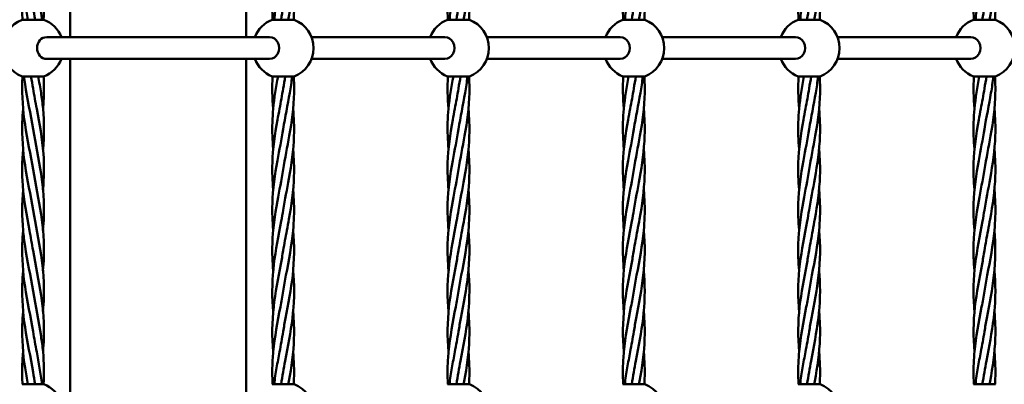
# Model space of a CAD drawing. Units: millimetres. Extents: x 3208 to 83208, y 25298 to 115298.
# Drawn here: x 63313 to 64123, y 110675 to 110975 of the extents above; entities that cross this region are included whole.
import ezdxf

# ---------------------------------------------------------------- set-up
doc = ezdxf.new("R2010")
doc.units = ezdxf.units.MM
doc.header["$LTSCALE"] = 100
doc.layers.add('Visible (ISO)', color=7, linetype='Continuous', lineweight=50)

msp = doc.modelspace()

# ---------------------------------------------------------------- linework, layer by layer
at = {"layer": 'Visible (ISO)'}
for p, q in [((63354.1, 111243.01), (63354.1, 110961.01)), ((63499.1, 111243.01), (63499.1, 110961.01)), ((63314.64, 110975.34), (63332.64, 110975.34)), ((63538.56, 110975.34), (63520.56, 110975.34)), ((63682.9, 110975.34), (63664.9, 110975.34)), ((63827.24, 110975.34), (63809.24, 110975.34)), ((63971.58, 110975.34), (63953.58, 110975.34)), ((64115.92, 110975.34), (64097.92, 110975.34)), ((63334.86, 110961.01), (63356.47, 110961.01)), ((63496.73, 110961.01), (63356.47, 110961.01)), ((63496.73, 110961.01), (63518.34, 110961.01)), ((63552.89, 110961.01), (63662.68, 110961.01)), ((63697.23, 110961.01), (63807.02, 110961.01)), ((63841.57, 110961.01), (63951.36, 110961.01)), ((63985.91, 110961.01), (64095.7, 110961.01)), ((63334.86, 110943.01), (63356.47, 110943.01)), ((63354.1, 110943.01), (63354.1, 110661.01)), ((63356.47, 110943.01), (63496.73, 110943.01)), ((63496.73, 110943.01), (63518.34, 110943.01)), ((63499.1, 110943.01), (63499.1, 110661.01)), ((63552.89, 110943.01), (63662.68, 110943.01)), ((63697.23, 110943.01), (63807.02, 110943.01)), ((63841.57, 110943.01), (63951.36, 110943.01)), ((63985.91, 110943.01), (64095.7, 110943.01)), ((63332.64, 110928.69), (63314.64, 110928.69)), ((63520.56, 110928.69), (63538.56, 110928.69)), ((63664.9, 110928.69), (63682.9, 110928.69)), ((63809.24, 110928.69), (63827.24, 110928.69)), ((63953.58, 110928.69), (63971.58, 110928.69)), ((64097.92, 110928.69), (64115.92, 110928.69)), ((63314.64, 110675.34), (63332.64, 110675.34)), ((63538.56, 110675.34), (63520.56, 110675.34)), ((63682.9, 110675.34), (63664.9, 110675.34)), ((63827.24, 110675.34), (63809.24, 110675.34)), ((63971.58, 110675.34), (63953.58, 110675.34)), ((64115.92, 110675.34), (64097.92, 110675.34))]:
    msp.add_line(p, q, dxfattribs=at)
for centre, start, end in [((63323.64, 110952.01), 111.1002, 248.8998), ((63323.64, 110952.01), 21.1002, 68.8998), ((63529.56, 110952.01), 111.1002, 158.8998), ((63529.56, 110952.01), 291.1002, 68.8998), ((63673.9, 110952.01), 111.1002, 158.8998), ((63673.9, 110952.01), 291.1002, 68.8998), ((63818.24, 110952.01), 111.1002, 158.8998), ((63818.24, 110952.01), 291.1002, 68.8998), ((63962.58, 110952.01), 111.1002, 158.8998), ((63962.58, 110952.01), 291.1002, 68.8998), ((64106.92, 110952.01), 111.1002, 158.8998), ((64106.92, 110952.01), 291.1002, 68.8998), ((63323.64, 110952.01), 291.1002, 338.8998), ((63529.56, 110952.01), 201.1002, 248.8998), ((63673.9, 110952.01), 201.1002, 248.8998), ((63818.24, 110952.01), 201.1002, 248.8998), ((63962.58, 110952.01), 201.1002, 248.8998), ((64106.92, 110952.01), 201.1002, 248.8998), ((63323.64, 110652.01), 21.1002, 68.8998), ((63529.56, 110652.01), 291.1002, 68.8998), ((63673.9, 110652.01), 291.1002, 68.8998), ((63818.24, 110652.01), 291.1002, 68.8998), ((63962.58, 110652.01), 291.1002, 68.8998)]:
    msp.add_arc(centre, 25, start, end, dxfattribs=at)
for centre, start_param, end_param in [((63334.86, 110952.01), 3.141593, 6.283185), ((63518.34, 110952.01), 0, 3.141593), ((63662.68, 110952.01), 0, 3.141593), ((63807.02, 110952.01), 0, 3.141593), ((63951.36, 110952.01), 0, 3.141593), ((64095.7, 110952.01), 0, 3.141593)]:
    msp.add_ellipse(centre, major_axis=(0, -9), ratio=0.876648, start_param=start_param, end_param=end_param, dxfattribs=at)
for points, knots in [([(63319.39, 110975.34), (63318.56, 110979.89), (63317.75, 110984.44), (63315.29, 111000.69), (63314.35, 111012.46), (63314.85, 111027.9), (63315.1, 111031.64), (63315.46, 111035.37)], [2.368652, 2.368652, 2.368652, 2.368652, 3.755083, 3.755083, 7.330247, 7.330247, 8.468413, 8.468413, 8.468413, 8.468413]), ([(63537.75, 111035.28), (63538.43, 111027.91), (63538.71, 111020.53), (63538.09, 111001.43), (63536.39, 110989.61), (63534.12, 110977.01), (63533.96, 110976.17), (63533.81, 110975.34)], [5.086269, 5.086269, 5.086269, 5.086269, 7.330247, 7.330247, 10.919369, 10.919369, 11.175578, 11.175578, 11.175578, 11.175578]), ([(63682.09, 111035.28), (63682.77, 111027.91), (63683.05, 111020.53), (63682.43, 111001.43), (63680.73, 110989.61), (63678.46, 110977.01), (63678.3, 110976.17), (63678.15, 110975.34)], [5.086269, 5.086269, 5.086269, 5.086269, 7.330247, 7.330247, 10.919369, 10.919369, 11.175578, 11.175578, 11.175578, 11.175578]), ([(63826.42, 111035.28), (63827.11, 111027.91), (63827.39, 111020.53), (63826.77, 111001.43), (63825.07, 110989.61), (63822.8, 110977.01), (63822.64, 110976.17), (63822.49, 110975.34)], [5.086269, 5.086269, 5.086269, 5.086269, 7.330247, 7.330247, 10.919369, 10.919369, 11.175578, 11.175578, 11.175578, 11.175578]), ([(63970.76, 111035.28), (63971.45, 111027.91), (63971.73, 111020.53), (63971.11, 111001.43), (63969.41, 110989.61), (63967.14, 110977.01), (63966.98, 110976.17), (63966.83, 110975.34)], [5.086269, 5.086269, 5.086269, 5.086269, 7.330247, 7.330247, 10.919369, 10.919369, 11.175578, 11.175578, 11.175578, 11.175578]), ([(64115.1, 111035.28), (64115.79, 111027.91), (64116.07, 111020.53), (64115.45, 111001.43), (64113.75, 110989.61), (64111.47, 110977.01), (64111.32, 110976.17), (64111.17, 110975.34)], [5.086269, 5.086269, 5.086269, 5.086269, 7.330247, 7.330247, 10.919369, 10.919369, 11.175578, 11.175578, 11.175578, 11.175578]), ([(63314.96, 110975.34), (63314.68, 110979.89), (63314.58, 110984.44), (63314.77, 110993.32), (63315.05, 110997.67), (63315.46, 111002.02)], [2.368652, 2.368652, 2.368652, 2.368652, 3.755083, 3.755083, 5.08052, 5.08052, 5.08052, 5.08052]), ([(63520.88, 110975.34), (63520.61, 110979.89), (63520.5, 110984.44), (63520.69, 110993.32), (63520.96, 110997.67), (63521.37, 111002.01)], [2.368652, 2.368652, 2.368652, 2.368652, 3.755083, 3.755083, 5.080792, 5.080792, 5.080792, 5.080792]), ([(63522.12, 110975.34), (63522.69, 110979.89), (63523.39, 110984.44), (63524.93, 110993.32), (63525.74, 110997.67), (63526.56, 111002.01)], [2.368652, 2.368652, 2.368652, 2.368652, 3.755083, 3.755083, 5.080792, 5.080792, 5.080792, 5.080792]), ([(63537.74, 111001.98), (63538.43, 110994.6), (63538.71, 110987.21), (63538.42, 110978.35), (63538.35, 110976.84), (63538.27, 110975.34)], [5.081969, 5.081969, 5.081969, 5.081969, 7.330247, 7.330247, 7.789478, 7.789478, 7.789478, 7.789478]), ([(63665.22, 110975.34), (63664.95, 110979.89), (63664.84, 110984.44), (63665.03, 110993.32), (63665.3, 110997.67), (63665.71, 111002.01)], [2.368652, 2.368652, 2.368652, 2.368652, 3.755083, 3.755083, 5.080792, 5.080792, 5.080792, 5.080792]), ([(63666.46, 110975.34), (63667.03, 110979.89), (63667.73, 110984.44), (63669.26, 110993.32), (63670.08, 110997.67), (63670.9, 111002.01)], [2.368652, 2.368652, 2.368652, 2.368652, 3.755083, 3.755083, 5.080792, 5.080792, 5.080792, 5.080792]), ([(63682.08, 111001.98), (63682.77, 110994.6), (63683.05, 110987.21), (63682.76, 110978.35), (63682.69, 110976.84), (63682.61, 110975.34)], [5.081969, 5.081969, 5.081969, 5.081969, 7.330247, 7.330247, 7.789478, 7.789478, 7.789478, 7.789478]), ([(63809.56, 110975.34), (63809.29, 110979.89), (63809.18, 110984.44), (63809.37, 110993.32), (63809.64, 110997.67), (63810.05, 111002.01)], [2.368652, 2.368652, 2.368652, 2.368652, 3.755083, 3.755083, 5.080792, 5.080792, 5.080792, 5.080792]), ([(63810.8, 110975.34), (63811.37, 110979.89), (63812.07, 110984.44), (63813.6, 110993.32), (63814.42, 110997.67), (63815.24, 111002.01)], [2.368652, 2.368652, 2.368652, 2.368652, 3.755083, 3.755083, 5.080792, 5.080792, 5.080792, 5.080792]), ([(63826.42, 111001.98), (63827.11, 110994.6), (63827.39, 110987.21), (63827.1, 110978.35), (63827.03, 110976.84), (63826.95, 110975.34)], [5.081969, 5.081969, 5.081969, 5.081969, 7.330247, 7.330247, 7.789478, 7.789478, 7.789478, 7.789478]), ([(63953.9, 110975.34), (63953.63, 110979.89), (63953.52, 110984.44), (63953.71, 110993.32), (63953.98, 110997.67), (63954.39, 111002.01)], [2.368652, 2.368652, 2.368652, 2.368652, 3.755083, 3.755083, 5.080792, 5.080792, 5.080792, 5.080792]), ([(63955.14, 110975.34), (63955.71, 110979.89), (63956.41, 110984.44), (63957.94, 110993.32), (63958.76, 110997.67), (63959.58, 111002.01)], [2.368652, 2.368652, 2.368652, 2.368652, 3.755083, 3.755083, 5.080792, 5.080792, 5.080792, 5.080792]), ([(63970.76, 111001.98), (63971.45, 110994.6), (63971.73, 110987.21), (63971.44, 110978.35), (63971.37, 110976.84), (63971.28, 110975.34)], [5.081969, 5.081969, 5.081969, 5.081969, 7.330247, 7.330247, 7.789478, 7.789478, 7.789478, 7.789478]), ([(64098.24, 110975.34), (64097.97, 110979.89), (64097.86, 110984.44), (64098.05, 110993.32), (64098.32, 110997.67), (64098.72, 111002.01)], [2.368652, 2.368652, 2.368652, 2.368652, 3.755083, 3.755083, 5.080792, 5.080792, 5.080792, 5.080792]), ([(64099.48, 110975.34), (64100.05, 110979.89), (64100.75, 110984.44), (64102.28, 110993.32), (64103.1, 110997.67), (64103.92, 111002.01)], [2.368652, 2.368652, 2.368652, 2.368652, 3.755083, 3.755083, 5.080792, 5.080792, 5.080792, 5.080792]), ([(64115.1, 111001.98), (64115.79, 110994.6), (64116.07, 110987.21), (64115.78, 110978.35), (64115.71, 110976.84), (64115.62, 110975.34)], [5.081969, 5.081969, 5.081969, 5.081969, 7.330247, 7.330247, 7.789478, 7.789478, 7.789478, 7.789478]), ([(63323.64, 110852.01), (63321.63, 110864.31), (63318.93, 110876.68), (63315.29, 110900.69), (63314.35, 110912.46), (63314.78, 110925.68), (63314.85, 110927.18), (63314.93, 110928.69)], [0, 0, 0, 0, 3.755083, 3.755083, 7.330247, 7.330247, 7.789478, 7.789478, 7.789478, 7.789478]), ([(63323.64, 110885.34), (63321.63, 110897.65), (63318.93, 110910.01), (63316.74, 110924.44), (63316.45, 110926.56), (63316.18, 110928.69)], [0, 0, 0, 0, 3.755083, 3.755083, 4.403238, 4.403238, 4.403238, 4.403238]), ([(63327.88, 110928.69), (63328.72, 110924.13), (63329.52, 110919.58), (63330.87, 110910.7), (63331.42, 110906.35), (63331.83, 110902.01)], [2.368652, 2.368652, 2.368652, 2.368652, 3.755083, 3.755083, 5.080792, 5.080792, 5.080792, 5.080792]), ([(63332.32, 110928.69), (63332.59, 110924.13), (63332.7, 110919.58), (63332.51, 110910.7), (63332.24, 110906.35), (63331.83, 110902.01)], [2.368652, 2.368652, 2.368652, 2.368652, 3.755083, 3.755083, 5.080792, 5.080792, 5.080792, 5.080792]), ([(63537, 110928.69), (63536.43, 110924.13), (63535.74, 110919.58), (63533.24, 110905.16), (63531.18, 110895.23), (63529.56, 110885.34)], [2.368652, 2.368652, 2.368652, 2.368652, 3.755083, 3.755083, 6.77347, 6.77347, 6.77347, 6.77347]), ([(63538.24, 110928.69), (63538.52, 110924.13), (63538.62, 110919.58), (63538.27, 110903.33), (63536.7, 110891.56), (63532.98, 110870.58), (63531.08, 110861.28), (63529.56, 110852.01)], [2.368652, 2.368652, 2.368652, 2.368652, 3.755083, 3.755083, 7.330247, 7.330247, 10.160124, 10.160124, 10.160124, 10.160124]), ([(63681.34, 110928.69), (63680.77, 110924.13), (63680.08, 110919.58), (63677.58, 110905.16), (63675.52, 110895.23), (63673.9, 110885.34)], [2.368652, 2.368652, 2.368652, 2.368652, 3.755083, 3.755083, 6.77347, 6.77347, 6.77347, 6.77347]), ([(63682.58, 110928.69), (63682.86, 110924.13), (63682.96, 110919.58), (63682.61, 110903.33), (63681.04, 110891.56), (63677.32, 110870.58), (63675.42, 110861.28), (63673.9, 110852.01)], [2.368652, 2.368652, 2.368652, 2.368652, 3.755083, 3.755083, 7.330247, 7.330247, 10.160124, 10.160124, 10.160124, 10.160124]), ([(63825.68, 110928.69), (63825.11, 110924.13), (63824.42, 110919.58), (63821.92, 110905.16), (63819.86, 110895.23), (63818.24, 110885.34)], [2.368652, 2.368652, 2.368652, 2.368652, 3.755083, 3.755083, 6.77347, 6.77347, 6.77347, 6.77347]), ([(63826.92, 110928.69), (63827.2, 110924.13), (63827.3, 110919.58), (63826.95, 110903.33), (63825.38, 110891.56), (63821.66, 110870.58), (63819.75, 110861.28), (63818.24, 110852.01)], [2.368652, 2.368652, 2.368652, 2.368652, 3.755083, 3.755083, 7.330247, 7.330247, 10.160124, 10.160124, 10.160124, 10.160124]), ([(63970.02, 110928.69), (63969.45, 110924.13), (63968.75, 110919.58), (63966.26, 110905.16), (63964.2, 110895.23), (63962.58, 110885.34)], [2.368652, 2.368652, 2.368652, 2.368652, 3.755083, 3.755083, 6.77347, 6.77347, 6.77347, 6.77347]), ([(63971.26, 110928.69), (63971.54, 110924.13), (63971.64, 110919.58), (63971.29, 110903.33), (63969.72, 110891.56), (63966, 110870.58), (63964.09, 110861.28), (63962.58, 110852.01)], [2.368652, 2.368652, 2.368652, 2.368652, 3.755083, 3.755083, 7.330247, 7.330247, 10.160124, 10.160124, 10.160124, 10.160124]), ([(64114.36, 110928.69), (64113.79, 110924.13), (64113.09, 110919.58), (64110.6, 110905.16), (64108.53, 110895.23), (64106.92, 110885.34)], [2.368652, 2.368652, 2.368652, 2.368652, 3.755083, 3.755083, 6.77347, 6.77347, 6.77347, 6.77347]), ([(64115.6, 110928.69), (64115.88, 110924.13), (64115.98, 110919.58), (64115.63, 110903.33), (64114.06, 110891.56), (64110.34, 110870.58), (64108.43, 110861.28), (64106.92, 110852.01)], [2.368652, 2.368652, 2.368652, 2.368652, 3.755083, 3.755083, 7.330247, 7.330247, 10.160124, 10.160124, 10.160124, 10.160124]), ([(63323.64, 110818.68), (63321.63, 110830.98), (63318.93, 110843.35), (63315.29, 110867.36), (63314.35, 110879.13), (63314.85, 110894.57), (63315.1, 110898.3), (63315.46, 110902.04)], [0, 0, 0, 0, 3.755083, 3.755083, 7.330247, 7.330247, 8.468413, 8.468413, 8.468413, 8.468413]), ([(63326.64, 110902.01), (63328.96, 110889.71), (63331.22, 110877.34), (63332.89, 110855.14), (63332.74, 110845.19), (63331.82, 110835.28)], [0, 0, 0, 0, 3.755083, 3.755083, 6.778538, 6.778538, 6.778538, 6.778538]), ([(63521.38, 110868.71), (63520.7, 110876.09), (63520.41, 110883.47), (63520.77, 110894.56), (63521.02, 110898.29), (63521.37, 110902.01)], [5.081969, 5.081969, 5.081969, 5.081969, 7.330247, 7.330247, 8.466929, 8.466929, 8.466929, 8.466929]), ([(63521.38, 110835.37), (63520.7, 110842.75), (63520.41, 110850.14), (63521.03, 110869.26), (63522.73, 110881.08), (63525.41, 110895.89), (63525.99, 110898.95), (63526.56, 110902.01)], [5.081969, 5.081969, 5.081969, 5.081969, 7.330247, 7.330247, 10.919369, 10.919369, 11.85297, 11.85297, 11.85297, 11.85297]), ([(63537.74, 110902), (63538.43, 110894.61), (63538.71, 110887.22), (63538.09, 110868.09), (63536.39, 110856.28), (63532.71, 110835.91), (63530.97, 110827.28), (63529.56, 110818.68)], [5.08052, 5.08052, 5.08052, 5.08052, 7.330247, 7.330247, 10.919369, 10.919369, 13.546672, 13.546672, 13.546672, 13.546672]), ([(63665.72, 110868.71), (63665.04, 110876.09), (63664.75, 110883.47), (63665.11, 110894.56), (63665.36, 110898.29), (63665.71, 110902.01)], [5.081969, 5.081969, 5.081969, 5.081969, 7.330247, 7.330247, 8.466929, 8.466929, 8.466929, 8.466929]), ([(63665.72, 110835.37), (63665.04, 110842.75), (63664.75, 110850.14), (63665.37, 110869.26), (63667.07, 110881.08), (63669.75, 110895.89), (63670.33, 110898.95), (63670.9, 110902.01)], [5.081969, 5.081969, 5.081969, 5.081969, 7.330247, 7.330247, 10.919369, 10.919369, 11.85297, 11.85297, 11.85297, 11.85297]), ([(63682.08, 110902), (63682.77, 110894.61), (63683.05, 110887.22), (63682.43, 110868.09), (63680.73, 110856.28), (63677.05, 110835.91), (63675.31, 110827.28), (63673.9, 110818.68)], [5.08052, 5.08052, 5.08052, 5.08052, 7.330247, 7.330247, 10.919369, 10.919369, 13.546672, 13.546672, 13.546672, 13.546672]), ([(63810.06, 110868.71), (63809.38, 110876.09), (63809.09, 110883.47), (63809.45, 110894.56), (63809.69, 110898.29), (63810.05, 110902.01)], [5.081969, 5.081969, 5.081969, 5.081969, 7.330247, 7.330247, 8.466929, 8.466929, 8.466929, 8.466929]), ([(63810.06, 110835.37), (63809.38, 110842.75), (63809.09, 110850.14), (63809.71, 110869.26), (63811.41, 110881.08), (63814.09, 110895.89), (63814.67, 110898.95), (63815.24, 110902.01)], [5.081969, 5.081969, 5.081969, 5.081969, 7.330247, 7.330247, 10.919369, 10.919369, 11.85297, 11.85297, 11.85297, 11.85297]), ([(63826.42, 110902), (63827.11, 110894.61), (63827.39, 110887.22), (63826.77, 110868.09), (63825.07, 110856.28), (63821.39, 110835.91), (63819.65, 110827.28), (63818.24, 110818.68)], [5.08052, 5.08052, 5.08052, 5.08052, 7.330247, 7.330247, 10.919369, 10.919369, 13.546672, 13.546672, 13.546672, 13.546672]), ([(63954.4, 110868.71), (63953.72, 110876.09), (63953.43, 110883.47), (63953.79, 110894.56), (63954.03, 110898.29), (63954.39, 110902.01)], [5.081969, 5.081969, 5.081969, 5.081969, 7.330247, 7.330247, 8.466929, 8.466929, 8.466929, 8.466929]), ([(63954.4, 110835.37), (63953.72, 110842.75), (63953.43, 110850.14), (63954.05, 110869.26), (63955.75, 110881.08), (63958.43, 110895.89), (63959, 110898.95), (63959.58, 110902.01)], [5.081969, 5.081969, 5.081969, 5.081969, 7.330247, 7.330247, 10.919369, 10.919369, 11.85297, 11.85297, 11.85297, 11.85297]), ([(63970.76, 110902), (63971.45, 110894.61), (63971.73, 110887.22), (63971.11, 110868.09), (63969.41, 110856.28), (63965.73, 110835.91), (63963.99, 110827.28), (63962.58, 110818.68)], [5.08052, 5.08052, 5.08052, 5.08052, 7.330247, 7.330247, 10.919369, 10.919369, 13.546672, 13.546672, 13.546672, 13.546672]), ([(64098.74, 110868.71), (64098.06, 110876.09), (64097.77, 110883.47), (64098.13, 110894.56), (64098.37, 110898.29), (64098.72, 110902.01)], [5.081969, 5.081969, 5.081969, 5.081969, 7.330247, 7.330247, 8.466929, 8.466929, 8.466929, 8.466929]), ([(64098.74, 110835.37), (64098.06, 110842.75), (64097.77, 110850.14), (64098.39, 110869.26), (64100.09, 110881.08), (64102.77, 110895.89), (64103.34, 110898.95), (64103.92, 110902.01)], [5.081969, 5.081969, 5.081969, 5.081969, 7.330247, 7.330247, 10.919369, 10.919369, 11.85297, 11.85297, 11.85297, 11.85297]), ([(64115.1, 110902), (64115.79, 110894.61), (64116.07, 110887.22), (64115.45, 110868.09), (64113.75, 110856.28), (64110.07, 110835.91), (64108.33, 110827.28), (64106.92, 110818.68)], [5.08052, 5.08052, 5.08052, 5.08052, 7.330247, 7.330247, 10.919369, 10.919369, 13.546672, 13.546672, 13.546672, 13.546672]), ([(63323.64, 110885.34), (63325.65, 110873.04), (63328.35, 110860.68), (63331.98, 110836.66), (63332.93, 110824.89), (63332.43, 110809.46), (63332.17, 110805.72), (63331.82, 110801.98)], [0, 0, 0, 0, 3.755083, 3.755083, 7.330247, 7.330247, 8.468413, 8.468413, 8.468413, 8.468413]), ([(63521.38, 110802.04), (63520.7, 110809.42), (63520.41, 110816.81), (63521.03, 110835.93), (63522.73, 110847.75), (63526.41, 110868.11), (63528.16, 110876.74), (63529.56, 110885.34)], [5.081969, 5.081969, 5.081969, 5.081969, 7.330247, 7.330247, 10.919369, 10.919369, 13.546672, 13.546672, 13.546672, 13.546672]), ([(63665.72, 110802.04), (63665.04, 110809.42), (63664.75, 110816.81), (63665.37, 110835.93), (63667.07, 110847.75), (63670.75, 110868.11), (63672.5, 110876.74), (63673.9, 110885.34)], [5.081969, 5.081969, 5.081969, 5.081969, 7.330247, 7.330247, 10.919369, 10.919369, 13.546672, 13.546672, 13.546672, 13.546672]), ([(63810.06, 110802.04), (63809.38, 110809.42), (63809.09, 110816.81), (63809.71, 110835.93), (63811.41, 110847.75), (63815.09, 110868.11), (63816.84, 110876.74), (63818.24, 110885.34)], [5.081969, 5.081969, 5.081969, 5.081969, 7.330247, 7.330247, 10.919369, 10.919369, 13.546672, 13.546672, 13.546672, 13.546672]), ([(63954.4, 110802.04), (63953.72, 110809.42), (63953.43, 110816.81), (63954.05, 110835.93), (63955.75, 110847.75), (63959.43, 110868.11), (63961.18, 110876.74), (63962.58, 110885.34)], [5.081969, 5.081969, 5.081969, 5.081969, 7.330247, 7.330247, 10.919369, 10.919369, 13.546672, 13.546672, 13.546672, 13.546672]), ([(64098.74, 110802.04), (64098.06, 110809.42), (64097.77, 110816.81), (64098.39, 110835.93), (64100.09, 110847.75), (64103.77, 110868.11), (64105.52, 110876.74), (64106.92, 110885.34)], [5.081969, 5.081969, 5.081969, 5.081969, 7.330247, 7.330247, 10.919369, 10.919369, 13.546672, 13.546672, 13.546672, 13.546672]), ([(63320.64, 110802.01), (63318.32, 110814.31), (63316.06, 110826.68), (63314.39, 110848.88), (63314.54, 110858.83), (63315.45, 110868.75)], [0, 0, 0, 0, 3.755083, 3.755083, 6.778538, 6.778538, 6.778538, 6.778538]), ([(63537.74, 110868.65), (63538.43, 110861.27), (63538.71, 110853.88), (63538.09, 110834.76), (63536.39, 110822.94), (63533.72, 110808.13), (63533.14, 110805.07), (63532.56, 110802.01)], [5.081969, 5.081969, 5.081969, 5.081969, 7.330247, 7.330247, 10.919369, 10.919369, 11.85297, 11.85297, 11.85297, 11.85297]), ([(63682.08, 110868.65), (63682.77, 110861.27), (63683.05, 110853.88), (63682.43, 110834.76), (63680.73, 110822.94), (63678.06, 110808.13), (63677.48, 110805.07), (63676.9, 110802.01)], [5.081969, 5.081969, 5.081969, 5.081969, 7.330247, 7.330247, 10.919369, 10.919369, 11.85297, 11.85297, 11.85297, 11.85297]), ([(63826.42, 110868.65), (63827.11, 110861.27), (63827.39, 110853.88), (63826.77, 110834.76), (63825.07, 110822.94), (63822.39, 110808.13), (63821.82, 110805.07), (63821.24, 110802.01)], [5.081969, 5.081969, 5.081969, 5.081969, 7.330247, 7.330247, 10.919369, 10.919369, 11.85297, 11.85297, 11.85297, 11.85297]), ([(63970.76, 110868.65), (63971.45, 110861.27), (63971.73, 110853.88), (63971.11, 110834.76), (63969.41, 110822.94), (63966.73, 110808.13), (63966.16, 110805.07), (63965.58, 110802.01)], [5.081969, 5.081969, 5.081969, 5.081969, 7.330247, 7.330247, 10.919369, 10.919369, 11.85297, 11.85297, 11.85297, 11.85297]), ([(64115.1, 110868.65), (64115.79, 110861.27), (64116.07, 110853.88), (64115.45, 110834.76), (64113.75, 110822.94), (64111.07, 110808.13), (64110.5, 110805.07), (64109.92, 110802.01)], [5.081969, 5.081969, 5.081969, 5.081969, 7.330247, 7.330247, 10.919369, 10.919369, 11.85297, 11.85297, 11.85297, 11.85297]), ([(63323.64, 110852.01), (63325.65, 110839.71), (63328.35, 110827.34), (63331.98, 110803.33), (63332.93, 110791.56), (63332.43, 110776.12), (63332.17, 110772.39), (63331.82, 110768.65)], [0, 0, 0, 0, 3.755083, 3.755083, 7.330247, 7.330247, 8.468413, 8.468413, 8.468413, 8.468413]), ([(63521.38, 110768.75), (63520.7, 110776.12), (63520.41, 110783.49), (63521.03, 110802.6), (63522.73, 110814.41), (63526.41, 110834.78), (63528.16, 110843.41), (63529.56, 110852.01)], [5.086269, 5.086269, 5.086269, 5.086269, 7.330247, 7.330247, 10.919369, 10.919369, 13.546672, 13.546672, 13.546672, 13.546672]), ([(63665.72, 110768.75), (63665.04, 110776.12), (63664.75, 110783.49), (63665.37, 110802.6), (63667.07, 110814.41), (63670.75, 110834.78), (63672.5, 110843.41), (63673.9, 110852.01)], [5.086269, 5.086269, 5.086269, 5.086269, 7.330247, 7.330247, 10.919369, 10.919369, 13.546672, 13.546672, 13.546672, 13.546672]), ([(63810.06, 110768.75), (63809.38, 110776.12), (63809.09, 110783.49), (63809.71, 110802.6), (63811.41, 110814.41), (63815.09, 110834.78), (63816.84, 110843.41), (63818.24, 110852.01)], [5.086269, 5.086269, 5.086269, 5.086269, 7.330247, 7.330247, 10.919369, 10.919369, 13.546672, 13.546672, 13.546672, 13.546672]), ([(63954.4, 110768.75), (63953.72, 110776.12), (63953.43, 110783.49), (63954.05, 110802.6), (63955.75, 110814.41), (63959.43, 110834.78), (63961.18, 110843.41), (63962.58, 110852.01)], [5.086269, 5.086269, 5.086269, 5.086269, 7.330247, 7.330247, 10.919369, 10.919369, 13.546672, 13.546672, 13.546672, 13.546672]), ([(64098.74, 110768.75), (64098.06, 110776.12), (64097.77, 110783.49), (64098.39, 110802.6), (64100.09, 110814.41), (64103.77, 110834.78), (64105.52, 110843.41), (64106.92, 110852.01)], [5.086269, 5.086269, 5.086269, 5.086269, 7.330247, 7.330247, 10.919369, 10.919369, 13.546672, 13.546672, 13.546672, 13.546672]), ([(63537.74, 110835.32), (63538.43, 110827.94), (63538.71, 110820.55), (63538.35, 110809.46), (63538.11, 110805.73), (63537.76, 110802.01)], [5.081969, 5.081969, 5.081969, 5.081969, 7.330247, 7.330247, 8.466929, 8.466929, 8.466929, 8.466929]), ([(63682.08, 110835.32), (63682.77, 110827.94), (63683.05, 110820.55), (63682.69, 110809.46), (63682.45, 110805.73), (63682.1, 110802.01)], [5.081969, 5.081969, 5.081969, 5.081969, 7.330247, 7.330247, 8.466929, 8.466929, 8.466929, 8.466929]), ([(63826.42, 110835.32), (63827.11, 110827.94), (63827.39, 110820.55), (63827.03, 110809.46), (63826.79, 110805.73), (63826.44, 110802.01)], [5.081969, 5.081969, 5.081969, 5.081969, 7.330247, 7.330247, 8.466929, 8.466929, 8.466929, 8.466929]), ([(63970.76, 110835.32), (63971.45, 110827.94), (63971.73, 110820.55), (63971.37, 110809.46), (63971.13, 110805.73), (63970.78, 110802.01)], [5.081969, 5.081969, 5.081969, 5.081969, 7.330247, 7.330247, 8.466929, 8.466929, 8.466929, 8.466929]), ([(64115.1, 110835.32), (64115.79, 110827.94), (64116.07, 110820.55), (64115.71, 110809.46), (64115.47, 110805.73), (64115.12, 110802.01)], [5.081969, 5.081969, 5.081969, 5.081969, 7.330247, 7.330247, 8.466929, 8.466929, 8.466929, 8.466929]), ([(63323.64, 110818.68), (63325.65, 110806.38), (63328.35, 110794.01), (63331.98, 110770), (63332.93, 110758.23), (63332.43, 110742.79), (63332.17, 110739.05), (63331.82, 110735.32)], [0, 0, 0, 0, 3.755083, 3.755083, 7.330247, 7.330247, 8.468413, 8.468413, 8.468413, 8.468413]), ([(63521.37, 110735.34), (63521.25, 110736.55), (63521.15, 110737.77), (63520.18, 110750.69), (63520.54, 110762.46), (63523.38, 110785.93), (63525.81, 110797.75), (63528.52, 110812.56), (63529.06, 110815.62), (63529.56, 110818.68)], [3.384564, 3.384564, 3.384564, 3.384564, 3.755083, 3.755083, 7.330247, 7.330247, 10.919369, 10.919369, 11.85297, 11.85297, 11.85297, 11.85297]), ([(63665.71, 110735.34), (63665.59, 110736.55), (63665.49, 110737.77), (63664.52, 110750.69), (63664.88, 110762.46), (63667.72, 110785.93), (63670.15, 110797.75), (63672.86, 110812.56), (63673.4, 110815.62), (63673.9, 110818.68)], [3.384564, 3.384564, 3.384564, 3.384564, 3.755083, 3.755083, 7.330247, 7.330247, 10.919369, 10.919369, 11.85297, 11.85297, 11.85297, 11.85297]), ([(63810.05, 110735.34), (63809.93, 110736.55), (63809.83, 110737.77), (63808.86, 110750.69), (63809.22, 110762.46), (63812.06, 110785.93), (63814.49, 110797.75), (63817.2, 110812.56), (63817.74, 110815.62), (63818.24, 110818.68)], [3.384564, 3.384564, 3.384564, 3.384564, 3.755083, 3.755083, 7.330247, 7.330247, 10.919369, 10.919369, 11.85297, 11.85297, 11.85297, 11.85297]), ([(63954.39, 110735.34), (63954.27, 110736.55), (63954.17, 110737.77), (63953.2, 110750.69), (63953.56, 110762.46), (63956.4, 110785.93), (63958.83, 110797.75), (63961.54, 110812.56), (63962.08, 110815.62), (63962.58, 110818.68)], [3.384564, 3.384564, 3.384564, 3.384564, 3.755083, 3.755083, 7.330247, 7.330247, 10.919369, 10.919369, 11.85297, 11.85297, 11.85297, 11.85297]), ([(64098.73, 110735.34), (64098.61, 110736.55), (64098.51, 110737.77), (64097.54, 110750.69), (64097.9, 110762.46), (64100.74, 110785.93), (64103.17, 110797.75), (64105.88, 110812.56), (64106.42, 110815.62), (64106.92, 110818.68)], [3.384564, 3.384564, 3.384564, 3.384564, 3.755083, 3.755083, 7.330247, 7.330247, 10.919369, 10.919369, 11.85297, 11.85297, 11.85297, 11.85297]), ([(63323.64, 110718.68), (63321.63, 110730.98), (63318.93, 110743.35), (63315.29, 110767.36), (63314.35, 110779.13), (63314.85, 110794.56), (63315.09, 110798.29), (63315.44, 110802.01)], [0, 0, 0, 0, 3.755083, 3.755083, 7.330247, 7.330247, 8.466929, 8.466929, 8.466929, 8.466929]), ([(63323.64, 110752.01), (63321.63, 110764.31), (63318.93, 110776.68), (63316.41, 110793.32), (63315.85, 110797.67), (63315.44, 110802.01)], [0, 0, 0, 0, 3.755083, 3.755083, 5.080792, 5.080792, 5.080792, 5.080792]), ([(63537.76, 110802.01), (63538.92, 110789.71), (63538.76, 110777.34), (63536.07, 110753.33), (63533.71, 110741.56), (63530.84, 110726.13), (63530.17, 110722.4), (63529.56, 110718.68)], [0, 0, 0, 0, 3.755083, 3.755083, 7.330247, 7.330247, 8.466929, 8.466929, 8.466929, 8.466929]), ([(63537.76, 110802.01), (63536.6, 110789.71), (63534.18, 110777.34), (63531.07, 110760.7), (63530.27, 110756.35), (63529.56, 110752.01)], [0, 0, 0, 0, 3.755083, 3.755083, 5.080792, 5.080792, 5.080792, 5.080792]), ([(63682.1, 110802.01), (63683.26, 110789.71), (63683.1, 110777.34), (63680.41, 110753.33), (63678.05, 110741.56), (63675.18, 110726.13), (63674.51, 110722.4), (63673.9, 110718.68)], [0, 0, 0, 0, 3.755083, 3.755083, 7.330247, 7.330247, 8.466929, 8.466929, 8.466929, 8.466929]), ([(63682.1, 110802.01), (63680.94, 110789.71), (63678.52, 110777.34), (63675.41, 110760.7), (63674.61, 110756.35), (63673.9, 110752.01)], [0, 0, 0, 0, 3.755083, 3.755083, 5.080792, 5.080792, 5.080792, 5.080792]), ([(63826.44, 110802.01), (63827.6, 110789.71), (63827.44, 110777.34), (63824.75, 110753.33), (63822.39, 110741.56), (63819.52, 110726.13), (63818.85, 110722.4), (63818.24, 110718.68)], [0, 0, 0, 0, 3.755083, 3.755083, 7.330247, 7.330247, 8.466929, 8.466929, 8.466929, 8.466929]), ([(63826.44, 110802.01), (63825.28, 110789.71), (63822.86, 110777.34), (63819.74, 110760.7), (63818.95, 110756.35), (63818.24, 110752.01)], [0, 0, 0, 0, 3.755083, 3.755083, 5.080792, 5.080792, 5.080792, 5.080792]), ([(63970.78, 110802.01), (63971.94, 110789.71), (63971.78, 110777.34), (63969.09, 110753.33), (63966.73, 110741.56), (63963.86, 110726.13), (63963.19, 110722.4), (63962.58, 110718.68)], [0, 0, 0, 0, 3.755083, 3.755083, 7.330247, 7.330247, 8.466929, 8.466929, 8.466929, 8.466929]), ([(63970.78, 110802.01), (63969.62, 110789.71), (63967.2, 110777.34), (63964.08, 110760.7), (63963.29, 110756.35), (63962.58, 110752.01)], [0, 0, 0, 0, 3.755083, 3.755083, 5.080792, 5.080792, 5.080792, 5.080792]), ([(64115.12, 110802.01), (64116.28, 110789.71), (64116.12, 110777.34), (64113.43, 110753.33), (64111.07, 110741.56), (64108.2, 110726.13), (64107.53, 110722.4), (64106.92, 110718.68)], [0, 0, 0, 0, 3.755083, 3.755083, 7.330247, 7.330247, 8.466929, 8.466929, 8.466929, 8.466929]), ([(64115.12, 110802.01), (64113.96, 110789.71), (64111.54, 110777.34), (64108.42, 110760.7), (64107.63, 110756.35), (64106.92, 110752.01)], [0, 0, 0, 0, 3.755083, 3.755083, 5.080792, 5.080792, 5.080792, 5.080792]), ([(63323.64, 110785.34), (63325.65, 110773.04), (63328.35, 110760.68), (63331.98, 110736.66), (63332.93, 110724.89), (63332.43, 110709.46), (63332.19, 110705.73), (63331.83, 110702.01)], [0, 0, 0, 0, 3.755083, 3.755083, 7.330247, 7.330247, 8.466929, 8.466929, 8.466929, 8.466929]), ([(63521.37, 110702.01), (63520.21, 110714.31), (63520.36, 110726.68), (63523.06, 110750.69), (63525.42, 110762.46), (63528.28, 110777.9), (63528.95, 110781.62), (63529.56, 110785.34)], [0, 0, 0, 0, 3.755083, 3.755083, 7.330247, 7.330247, 8.466929, 8.466929, 8.466929, 8.466929]), ([(63665.71, 110702.01), (63664.55, 110714.31), (63664.7, 110726.68), (63667.4, 110750.69), (63669.76, 110762.46), (63672.62, 110777.9), (63673.29, 110781.62), (63673.9, 110785.34)], [0, 0, 0, 0, 3.755083, 3.755083, 7.330247, 7.330247, 8.466929, 8.466929, 8.466929, 8.466929]), ([(63810.05, 110702.01), (63808.89, 110714.31), (63809.04, 110726.68), (63811.74, 110750.69), (63814.1, 110762.46), (63816.96, 110777.9), (63817.63, 110781.62), (63818.24, 110785.34)], [0, 0, 0, 0, 3.755083, 3.755083, 7.330247, 7.330247, 8.466929, 8.466929, 8.466929, 8.466929]), ([(63954.39, 110702.01), (63953.23, 110714.31), (63953.38, 110726.68), (63956.08, 110750.69), (63958.44, 110762.46), (63961.3, 110777.9), (63961.97, 110781.62), (63962.58, 110785.34)], [0, 0, 0, 0, 3.755083, 3.755083, 7.330247, 7.330247, 8.466929, 8.466929, 8.466929, 8.466929]), ([(64098.72, 110702.01), (64097.57, 110714.31), (64097.72, 110726.68), (64100.42, 110750.69), (64102.78, 110762.46), (64105.64, 110777.9), (64106.31, 110781.62), (64106.92, 110785.34)], [0, 0, 0, 0, 3.755083, 3.755083, 7.330247, 7.330247, 8.466929, 8.466929, 8.466929, 8.466929]), ([(63323.64, 110685.34), (63321.63, 110697.65), (63318.93, 110710.01), (63315.29, 110734.03), (63314.35, 110745.8), (63314.85, 110761.23), (63315.1, 110764.97), (63315.46, 110768.71)], [0, 0, 0, 0, 3.755083, 3.755083, 7.330247, 7.330247, 8.468413, 8.468413, 8.468413, 8.468413]), ([(63537.76, 110768.69), (63537.87, 110767.47), (63537.98, 110766.26), (63538.95, 110753.33), (63538.58, 110741.56), (63535.74, 110718.09), (63533.32, 110706.28), (63530.6, 110691.46), (63530.06, 110688.4), (63529.56, 110685.34)], [3.384564, 3.384564, 3.384564, 3.384564, 3.755083, 3.755083, 7.330247, 7.330247, 10.919369, 10.919369, 11.85297, 11.85297, 11.85297, 11.85297]), ([(63682.1, 110768.69), (63682.21, 110767.47), (63682.32, 110766.26), (63683.28, 110753.33), (63682.92, 110741.56), (63680.08, 110718.09), (63677.66, 110706.28), (63674.94, 110691.46), (63674.4, 110688.4), (63673.9, 110685.34)], [3.384564, 3.384564, 3.384564, 3.384564, 3.755083, 3.755083, 7.330247, 7.330247, 10.919369, 10.919369, 11.85297, 11.85297, 11.85297, 11.85297]), ([(63826.43, 110768.69), (63826.55, 110767.47), (63826.65, 110766.26), (63827.62, 110753.33), (63827.26, 110741.56), (63824.42, 110718.09), (63822, 110706.28), (63819.28, 110691.46), (63818.74, 110688.4), (63818.24, 110685.34)], [3.384564, 3.384564, 3.384564, 3.384564, 3.755083, 3.755083, 7.330247, 7.330247, 10.919369, 10.919369, 11.85297, 11.85297, 11.85297, 11.85297]), ([(63970.77, 110768.69), (63970.89, 110767.47), (63970.99, 110766.26), (63971.96, 110753.33), (63971.6, 110741.56), (63968.76, 110718.09), (63966.34, 110706.28), (63963.62, 110691.46), (63963.08, 110688.4), (63962.58, 110685.34)], [3.384564, 3.384564, 3.384564, 3.384564, 3.755083, 3.755083, 7.330247, 7.330247, 10.919369, 10.919369, 11.85297, 11.85297, 11.85297, 11.85297]), ([(64115.11, 110768.69), (64115.23, 110767.47), (64115.33, 110766.26), (64116.3, 110753.33), (64115.94, 110741.56), (64113.1, 110718.09), (64110.68, 110706.28), (64107.96, 110691.46), (64107.42, 110688.4), (64106.92, 110685.34)], [3.384564, 3.384564, 3.384564, 3.384564, 3.755083, 3.755083, 7.330247, 7.330247, 10.919369, 10.919369, 11.85297, 11.85297, 11.85297, 11.85297]), ([(63323.64, 110752.01), (63325.65, 110739.71), (63328.35, 110727.34), (63330.87, 110710.7), (63331.42, 110706.35), (63331.83, 110702.01)], [0, 0, 0, 0, 3.755083, 3.755083, 5.080792, 5.080792, 5.080792, 5.080792]), ([(63521.37, 110702.01), (63522.53, 110714.31), (63524.94, 110726.68), (63528.06, 110743.32), (63528.85, 110747.67), (63529.56, 110752.01)], [0, 0, 0, 0, 3.755083, 3.755083, 5.080792, 5.080792, 5.080792, 5.080792]), ([(63665.71, 110702.01), (63666.87, 110714.31), (63669.28, 110726.68), (63672.4, 110743.32), (63673.19, 110747.67), (63673.9, 110752.01)], [0, 0, 0, 0, 3.755083, 3.755083, 5.080792, 5.080792, 5.080792, 5.080792]), ([(63810.05, 110702.01), (63811.2, 110714.31), (63813.62, 110726.68), (63816.74, 110743.32), (63817.53, 110747.67), (63818.24, 110752.01)], [0, 0, 0, 0, 3.755083, 3.755083, 5.080792, 5.080792, 5.080792, 5.080792]), ([(63954.39, 110702.01), (63955.54, 110714.31), (63957.96, 110726.68), (63961.08, 110743.32), (63961.87, 110747.67), (63962.58, 110752.01)], [0, 0, 0, 0, 3.755083, 3.755083, 5.080792, 5.080792, 5.080792, 5.080792]), ([(64098.72, 110702.01), (64099.88, 110714.31), (64102.3, 110726.68), (64105.42, 110743.32), (64106.21, 110747.67), (64106.92, 110752.01)], [0, 0, 0, 0, 3.755083, 3.755083, 5.080792, 5.080792, 5.080792, 5.080792]), ([(63319.39, 110675.34), (63318.56, 110679.89), (63317.75, 110684.44), (63315.29, 110700.69), (63314.35, 110712.46), (63314.85, 110727.9), (63315.1, 110731.64), (63315.46, 110735.37)], [2.368652, 2.368652, 2.368652, 2.368652, 3.755083, 3.755083, 7.330247, 7.330247, 8.468413, 8.468413, 8.468413, 8.468413]), ([(63537.75, 110735.28), (63538.43, 110727.91), (63538.71, 110720.53), (63538.09, 110701.43), (63536.39, 110689.61), (63534.12, 110677.01), (63533.96, 110676.17), (63533.81, 110675.34)], [5.086269, 5.086269, 5.086269, 5.086269, 7.330247, 7.330247, 10.919369, 10.919369, 11.175578, 11.175578, 11.175578, 11.175578]), ([(63682.09, 110735.28), (63682.77, 110727.91), (63683.05, 110720.53), (63682.43, 110701.43), (63680.73, 110689.61), (63678.46, 110677.01), (63678.3, 110676.17), (63678.15, 110675.34)], [5.086269, 5.086269, 5.086269, 5.086269, 7.330247, 7.330247, 10.919369, 10.919369, 11.175578, 11.175578, 11.175578, 11.175578]), ([(63826.42, 110735.28), (63827.11, 110727.91), (63827.39, 110720.53), (63826.77, 110701.43), (63825.07, 110689.61), (63822.8, 110677.01), (63822.64, 110676.17), (63822.49, 110675.34)], [5.086269, 5.086269, 5.086269, 5.086269, 7.330247, 7.330247, 10.919369, 10.919369, 11.175578, 11.175578, 11.175578, 11.175578]), ([(63970.76, 110735.28), (63971.45, 110727.91), (63971.73, 110720.53), (63971.11, 110701.43), (63969.41, 110689.61), (63967.14, 110677.01), (63966.98, 110676.17), (63966.83, 110675.34)], [5.086269, 5.086269, 5.086269, 5.086269, 7.330247, 7.330247, 10.919369, 10.919369, 11.175578, 11.175578, 11.175578, 11.175578]), ([(64115.1, 110735.28), (64115.79, 110727.91), (64116.07, 110720.53), (64115.45, 110701.43), (64113.75, 110689.61), (64111.47, 110677.01), (64111.32, 110676.17), (64111.17, 110675.34)], [5.086269, 5.086269, 5.086269, 5.086269, 7.330247, 7.330247, 10.919369, 10.919369, 11.175578, 11.175578, 11.175578, 11.175578]), ([(63314.96, 110675.34), (63314.68, 110679.89), (63314.58, 110684.44), (63314.77, 110693.32), (63315.05, 110697.67), (63315.46, 110702.02)], [2.368652, 2.368652, 2.368652, 2.368652, 3.755083, 3.755083, 5.08052, 5.08052, 5.08052, 5.08052]), ([(63520.88, 110675.34), (63520.61, 110679.89), (63520.5, 110684.44), (63520.69, 110693.32), (63520.96, 110697.67), (63521.37, 110702.01)], [2.368652, 2.368652, 2.368652, 2.368652, 3.755083, 3.755083, 5.080792, 5.080792, 5.080792, 5.080792]), ([(63522.12, 110675.34), (63522.69, 110679.89), (63523.39, 110684.44), (63524.93, 110693.32), (63525.74, 110697.67), (63526.56, 110702.01)], [2.368652, 2.368652, 2.368652, 2.368652, 3.755083, 3.755083, 5.080792, 5.080792, 5.080792, 5.080792]), ([(63537.74, 110701.98), (63538.43, 110694.6), (63538.71, 110687.21), (63538.42, 110678.35), (63538.35, 110676.84), (63538.27, 110675.34)], [5.081969, 5.081969, 5.081969, 5.081969, 7.330247, 7.330247, 7.789478, 7.789478, 7.789478, 7.789478]), ([(63665.22, 110675.34), (63664.95, 110679.89), (63664.84, 110684.44), (63665.03, 110693.32), (63665.3, 110697.67), (63665.71, 110702.01)], [2.368652, 2.368652, 2.368652, 2.368652, 3.755083, 3.755083, 5.080792, 5.080792, 5.080792, 5.080792]), ([(63666.46, 110675.34), (63667.03, 110679.89), (63667.73, 110684.44), (63669.26, 110693.32), (63670.08, 110697.67), (63670.9, 110702.01)], [2.368652, 2.368652, 2.368652, 2.368652, 3.755083, 3.755083, 5.080792, 5.080792, 5.080792, 5.080792]), ([(63682.08, 110701.98), (63682.77, 110694.6), (63683.05, 110687.21), (63682.76, 110678.35), (63682.69, 110676.84), (63682.61, 110675.34)], [5.081969, 5.081969, 5.081969, 5.081969, 7.330247, 7.330247, 7.789478, 7.789478, 7.789478, 7.789478]), ([(63809.56, 110675.34), (63809.29, 110679.89), (63809.18, 110684.44), (63809.37, 110693.32), (63809.64, 110697.67), (63810.05, 110702.01)], [2.368652, 2.368652, 2.368652, 2.368652, 3.755083, 3.755083, 5.080792, 5.080792, 5.080792, 5.080792]), ([(63810.8, 110675.34), (63811.37, 110679.89), (63812.07, 110684.44), (63813.6, 110693.32), (63814.42, 110697.67), (63815.24, 110702.01)], [2.368652, 2.368652, 2.368652, 2.368652, 3.755083, 3.755083, 5.080792, 5.080792, 5.080792, 5.080792]), ([(63826.42, 110701.98), (63827.11, 110694.6), (63827.39, 110687.21), (63827.1, 110678.35), (63827.03, 110676.84), (63826.95, 110675.34)], [5.081969, 5.081969, 5.081969, 5.081969, 7.330247, 7.330247, 7.789478, 7.789478, 7.789478, 7.789478]), ([(63953.9, 110675.34), (63953.63, 110679.89), (63953.52, 110684.44), (63953.71, 110693.32), (63953.98, 110697.67), (63954.39, 110702.01)], [2.368652, 2.368652, 2.368652, 2.368652, 3.755083, 3.755083, 5.080792, 5.080792, 5.080792, 5.080792]), ([(63955.14, 110675.34), (63955.71, 110679.89), (63956.41, 110684.44), (63957.94, 110693.32), (63958.76, 110697.67), (63959.58, 110702.01)], [2.368652, 2.368652, 2.368652, 2.368652, 3.755083, 3.755083, 5.080792, 5.080792, 5.080792, 5.080792]), ([(63970.76, 110701.98), (63971.45, 110694.6), (63971.73, 110687.21), (63971.44, 110678.35), (63971.37, 110676.84), (63971.28, 110675.34)], [5.081969, 5.081969, 5.081969, 5.081969, 7.330247, 7.330247, 7.789478, 7.789478, 7.789478, 7.789478]), ([(64098.24, 110675.34), (64097.97, 110679.89), (64097.86, 110684.44), (64098.05, 110693.32), (64098.32, 110697.67), (64098.72, 110702.01)], [2.368652, 2.368652, 2.368652, 2.368652, 3.755083, 3.755083, 5.080792, 5.080792, 5.080792, 5.080792]), ([(64099.48, 110675.34), (64100.05, 110679.89), (64100.75, 110684.44), (64102.28, 110693.32), (64103.1, 110697.67), (64103.92, 110702.01)], [2.368652, 2.368652, 2.368652, 2.368652, 3.755083, 3.755083, 5.080792, 5.080792, 5.080792, 5.080792]), ([(64115.1, 110701.98), (64115.79, 110694.6), (64116.07, 110687.21), (64115.78, 110678.35), (64115.71, 110676.84), (64115.62, 110675.34)], [5.081969, 5.081969, 5.081969, 5.081969, 7.330247, 7.330247, 7.789478, 7.789478, 7.789478, 7.789478])]:
    msp.add_open_spline(points, degree=3, knots=knots, dxfattribs=at)
for points in [[(63326.64, 111002.01), (63328.31, 110993.14), (63329.95, 110984.23), (63331.09, 110975.34)], [(63331.83, 111002.01), (63332.67, 110993.14), (63332.82, 110984.23), (63332.32, 110975.34)], [(63323.64, 110985.34), (63324.18, 110982.01), (63324.78, 110978.67), (63325.39, 110975.34)], [(63527.81, 110975.34), (63528.42, 110978.67), (63529.02, 110982.01), (63529.56, 110985.34)], [(63672.15, 110975.34), (63672.76, 110978.67), (63673.36, 110982.01), (63673.9, 110985.34)], [(63816.49, 110975.34), (63817.1, 110978.67), (63817.7, 110982.01), (63818.24, 110985.34)], [(63960.83, 110975.34), (63961.44, 110978.67), (63962.04, 110982.01), (63962.58, 110985.34)], [(64105.17, 110975.34), (64105.78, 110978.67), (64106.38, 110982.01), (64106.92, 110985.34)], [(63323.64, 110918.68), (63323.09, 110922.01), (63322.5, 110925.35), (63321.88, 110928.69)], [(63521.37, 110902.01), (63520.53, 110910.89), (63520.38, 110919.79), (63520.88, 110928.69)], [(63521.37, 110902.01), (63522.2, 110910.89), (63523.69, 110919.79), (63525.32, 110928.69)], [(63531.32, 110928.69), (63530.7, 110925.35), (63530.11, 110922.01), (63529.56, 110918.68)], [(63665.71, 110902.01), (63664.87, 110910.89), (63664.72, 110919.79), (63665.22, 110928.69)], [(63665.71, 110902.01), (63666.54, 110910.89), (63668.03, 110919.79), (63669.66, 110928.69)], [(63675.66, 110928.69), (63675.04, 110925.35), (63674.45, 110922.01), (63673.9, 110918.68)], [(63810.05, 110902.01), (63809.21, 110910.89), (63809.06, 110919.79), (63809.55, 110928.69)], [(63810.05, 110902.01), (63810.88, 110910.89), (63812.37, 110919.79), (63814, 110928.69)], [(63820, 110928.69), (63819.38, 110925.35), (63818.79, 110922.01), (63818.24, 110918.68)], [(63954.39, 110902.01), (63953.55, 110910.89), (63953.4, 110919.79), (63953.89, 110928.69)], [(63954.39, 110902.01), (63955.22, 110910.89), (63956.71, 110919.79), (63958.34, 110928.69)], [(63964.34, 110928.69), (63963.72, 110925.35), (63963.13, 110922.01), (63962.58, 110918.68)], [(64098.72, 110902.01), (64097.89, 110910.89), (64097.74, 110919.79), (64098.23, 110928.69)], [(64098.72, 110902.01), (64099.56, 110910.89), (64101.05, 110919.79), (64102.68, 110928.69)], [(64108.68, 110928.69), (64108.06, 110925.35), (64107.47, 110922.01), (64106.92, 110918.68)], [(63323.64, 110918.68), (63324.54, 110913.12), (63325.59, 110907.56), (63326.64, 110902.01)], [(63526.56, 110902.01), (63527.61, 110907.56), (63528.66, 110913.12), (63529.56, 110918.68)], [(63670.9, 110902.01), (63671.95, 110907.56), (63673, 110913.12), (63673.9, 110918.68)], [(63815.24, 110902.01), (63816.29, 110907.56), (63817.34, 110913.12), (63818.24, 110918.68)], [(63959.58, 110902.01), (63960.63, 110907.56), (63961.67, 110913.12), (63962.58, 110918.68)], [(64103.92, 110902.01), (64104.97, 110907.56), (64106.01, 110913.12), (64106.92, 110918.68)], [(63331.83, 110902.01), (63332.88, 110890.92), (63332.86, 110879.78), (63331.83, 110868.69)], [(63315.44, 110802.01), (63314.4, 110813.1), (63314.42, 110824.24), (63315.44, 110835.34)], [(63323.64, 110785.34), (63322.73, 110790.9), (63321.68, 110796.46), (63320.64, 110802.01)], [(63532.56, 110802.01), (63531.52, 110796.46), (63530.47, 110790.9), (63529.56, 110785.34)], [(63676.9, 110802.01), (63675.86, 110796.46), (63674.81, 110790.9), (63673.9, 110785.34)], [(63821.24, 110802.01), (63820.19, 110796.46), (63819.15, 110790.9), (63818.24, 110785.34)], [(63965.58, 110802.01), (63964.53, 110796.46), (63963.49, 110790.9), (63962.58, 110785.34)], [(64109.92, 110802.01), (64108.87, 110796.46), (64107.83, 110790.9), (64106.92, 110785.34)], [(63323.64, 110718.68), (63324.54, 110713.12), (63325.59, 110707.56), (63326.64, 110702.01)], [(63526.56, 110702.01), (63527.61, 110707.56), (63528.66, 110713.12), (63529.56, 110718.68)], [(63670.9, 110702.01), (63671.95, 110707.56), (63673, 110713.12), (63673.9, 110718.68)], [(63815.24, 110702.01), (63816.29, 110707.56), (63817.34, 110713.12), (63818.24, 110718.68)], [(63959.58, 110702.01), (63960.63, 110707.56), (63961.67, 110713.12), (63962.58, 110718.68)], [(64103.92, 110702.01), (64104.97, 110707.56), (64106.01, 110713.12), (64106.92, 110718.68)], [(63326.64, 110702.01), (63328.31, 110693.14), (63329.95, 110684.23), (63331.09, 110675.34)], [(63331.83, 110702.01), (63332.67, 110693.14), (63332.82, 110684.23), (63332.32, 110675.34)], [(63323.64, 110685.34), (63324.18, 110682.01), (63324.78, 110678.67), (63325.39, 110675.34)], [(63527.81, 110675.34), (63528.42, 110678.67), (63529.02, 110682.01), (63529.56, 110685.34)], [(63672.15, 110675.34), (63672.76, 110678.67), (63673.36, 110682.01), (63673.9, 110685.34)], [(63816.49, 110675.34), (63817.1, 110678.67), (63817.7, 110682.01), (63818.24, 110685.34)], [(63960.83, 110675.34), (63961.44, 110678.67), (63962.04, 110682.01), (63962.58, 110685.34)], [(64105.17, 110675.34), (64105.78, 110678.67), (64106.38, 110682.01), (64106.92, 110685.34)]]:
    msp.add_open_spline(points, degree=3, dxfattribs=at)

doc.saveas('drawing.dxf')
